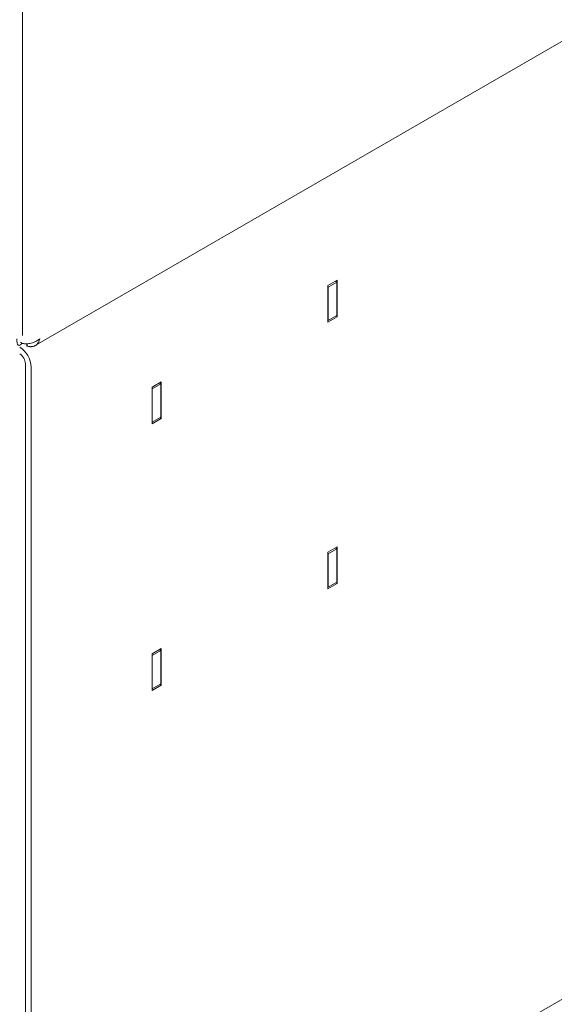
# Model space of a CAD drawing. Units: millimetres. Extents: x -447 to 415, y 5 to 325.
# Drawn here: x 358 to 366, y 168 to 185 of the extents above; entities that cross this region are included whole.
import ezdxf

# ---------------------------------------------------------------- set-up
doc = ezdxf.new("R2010")
doc.units = ezdxf.units.MM

msp = doc.modelspace()

# ---------------------------------------------------------------- linework, layer by layer
at = {"color": 7, "linetype": 'Continuous', "lineweight": 18}
for p, q in [((357.7886, 231.8823), (357.7886, 179.345)), ((357.9963, 179.1795), (387.917, 196.4481)), ((357.8748, 163.4617), (388.846, 181.3366)), ((362.9316, 180.2445), (362.7808, 180.1575)), ((362.7808, 180.1575), (362.7808, 179.5586)), ((362.7855, 180.133), (362.7808, 180.1357)), ((362.7855, 180.133), (362.9269, 180.2146)), ((362.7855, 179.5885), (362.7855, 180.133)), ((362.9269, 180.2146), (362.9033, 180.2282)), ((362.9269, 179.6701), (362.9269, 180.2146)), ((362.9316, 179.6456), (362.9316, 180.2445)), ((362.7855, 179.5885), (362.9269, 179.6701)), ((362.908, 179.6593), (362.9316, 179.6456)), ((362.7808, 179.5586), (362.9316, 179.6456)), ((362.7808, 179.5912), (362.7855, 179.5885)), ((357.7886, 179.2127), (357.7542, 179.2326)), ((357.8593, 179.208), (357.8593, 179.1719)), ((357.8626, 179.1699), (357.8593, 179.1719)), ((357.8626, 179.1699), (357.8626, 179.2084)), ((357.8357, 163.6383), (357.8357, 178.8822)), ((357.93, 178.8278), (357.93, 163.5838)), ((360.0561, 178.5849), (359.9052, 178.4978)), ((359.9099, 178.4733), (360.0513, 178.555)), ((360.0513, 178.555), (360.0278, 178.5686)), ((360.0513, 178.0105), (360.0513, 178.555)), ((360.0561, 177.986), (360.0561, 178.5849)), ((359.9052, 178.4978), (359.9052, 177.899)), ((359.9099, 178.4733), (359.9052, 178.4761)), ((359.9099, 177.9289), (359.9099, 178.4733)), ((359.9052, 177.899), (360.0561, 177.986)), ((359.9052, 177.9316), (359.9099, 177.9289)), ((359.9099, 177.9289), (360.0513, 178.0105)), ((360.0325, 177.9996), (360.0561, 177.986)), ((362.9316, 175.8891), (362.7808, 175.802)), ((362.7808, 175.802), (362.7808, 175.2032)), ((362.7855, 175.7775), (362.9269, 175.8592)), ((362.9269, 175.8592), (362.9033, 175.8728)), ((362.9269, 175.3147), (362.9269, 175.8592)), ((362.9316, 175.2902), (362.9316, 175.8891)), ((362.7855, 175.7775), (362.7808, 175.7803)), ((362.7855, 175.2331), (362.7855, 175.7775)), ((362.7855, 175.2331), (362.9269, 175.3147)), ((362.7808, 175.2032), (362.9316, 175.2902)), ((362.7808, 175.2358), (362.7855, 175.2331)), ((362.908, 175.3038), (362.9316, 175.2902)), ((360.0561, 174.2295), (359.9052, 174.1424)), ((359.9099, 174.1179), (360.0513, 174.1995)), ((360.0513, 174.1995), (360.0278, 174.2131)), ((360.0513, 173.6551), (360.0513, 174.1995)), ((360.0561, 173.6306), (360.0561, 174.2295)), ((359.9052, 174.1424), (359.9052, 173.5435)), ((359.9099, 174.1179), (359.9052, 174.1206)), ((359.9099, 173.5735), (359.9099, 174.1179)), ((359.9052, 173.5435), (360.0561, 173.6306)), ((359.9052, 173.5762), (359.9099, 173.5735)), ((359.9099, 173.5735), (360.0513, 173.6551)), ((360.0325, 173.6442), (360.0561, 173.6306))]:
    msp.add_line(p, q, dxfattribs=at)
for centre, radius in [((357.5207, 178.8092), 0.4098), ((357.6311, 178.8729), 0.2049)]:
    msp.add_arc(centre, radius, 2.60229, 57.39771, dxfattribs=at)
msp.add_ellipse((357.7886, 179.4538), major_axis=(0.0609, 0.2717), ratio=0.2648455, start_param=2.273361, end_param=3.730323, dxfattribs=at)
msp.add_open_spline([(358.0714, 179.2905), (358.0508, 179.2746), (358.0095, 179.2427), (357.93, 179.2151), (357.8506, 179.2038), (357.8093, 179.2097), (357.7886, 179.2127)], degree=3, dxfattribs=at)
msp.add_open_spline([(357.8626, 179.1699), (357.8663, 179.1689), (357.877, 179.1657), (357.8948, 179.1622), (357.9125, 179.1605), (357.9265, 179.1604), (357.9399, 179.1612), (357.9548, 179.1634), (357.9706, 179.1677), (357.9831, 179.1726), (357.9959, 179.179), (358.0081, 179.1867), (358.0207, 179.197), (358.0302, 179.2068), (358.0396, 179.2181), (358.0482, 179.2307), (358.0564, 179.2461), (358.0647, 179.2653), (358.0688, 179.2807), (358.0714, 179.2905)], degree=3, knots=[0, 0, 0, 0, 0.0379802, 0.1110874, 0.1852622, 0.2244737, 0.2624598, 0.3320487, 0.3919916, 0.4489945, 0.4869805, 0.5565695, 0.6165125, 0.6735154, 0.7115014, 0.7810903, 0.8410332, 0.898036, 1, 1, 1, 1], dxfattribs=at)

doc.saveas('drawing.dxf')
